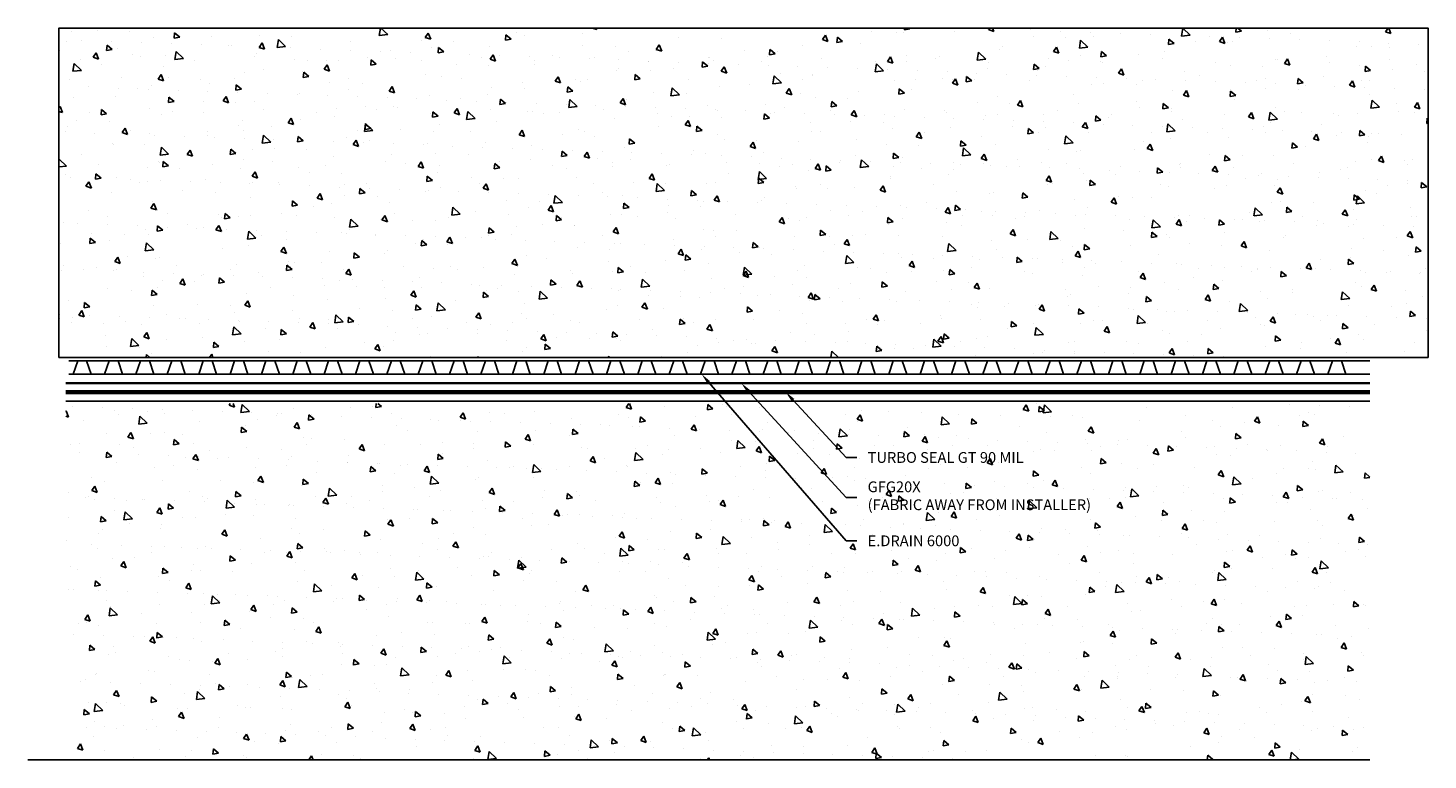
# Model space of a CAD drawing. Units: inches. Extents: x -0.3 to 38.7, y 1.6 to 22.
import ezdxf
from ezdxf import colors
from ezdxf.entities.mleader import LeaderData, LeaderLine
from ezdxf.math import Vec2, Vec3

# ---------------------------------------------------------------- set-up
doc = ezdxf.new("R2010")
doc.units = ezdxf.units.IN
doc.header["$MEASUREMENT"] = 0
doc.linetypes.add('DASHED2', pattern=[0.375, 0.25, -0.125])
for name, color, linetype, true_color in [('E.Drain 6000', 7, 'Continuous', 0xa57c52), ('GFG20X', 7, 'DASHED2', 0xff3d3d), ('TURBOSEAL GT', 7, 'Continuous', 0x5e8c9c)]:
    doc.layers.add(name, color=color, linetype=linetype, true_color=true_color)
doc.layers.add('Z-Conditions', color=10, linetype='Continuous')
doc.layers.add('Z-TEXT', color=3, linetype='Continuous')
doc.styles.add('ARIAL', font='arial.ttf')

# ---------------------------------------------------------------- blocks, each defined once
blk = doc.blocks.new('*U3')
for p, q in [((0, 0.375), (36.296, 0.375)), ((0, 0), (36.296, 0)), ((0.126, 0), (0.251, 0.375)), ((0.626, 0), (0.501, 0.375)), ((1.001, 0), (1.126, 0.375)), ((1.501, 0), (1.376, 0.375)), ((1.876, 0), (2.001, 0.375)), ((2.376, 0), (2.251, 0.375)), ((2.751, 0), (2.876, 0.375)), ((3.251, 0), (3.126, 0.375)), ((3.626, 0), (3.751, 0.375)), ((4.126, 0), (4.001, 0.375)), ((4.501, 0), (4.626, 0.375)), ((5.001, 0), (4.876, 0.375)), ((5.376, 0), (5.501, 0.375)), ((5.876, 0), (5.751, 0.375)), ((6.251, 0), (6.376, 0.375)), ((6.751, 0), (6.626, 0.375)), ((7.126, 0), (7.251, 0.375)), ((7.626, 0), (7.501, 0.375)), ((8.001, 0), (8.126, 0.375)), ((8.501, 0), (8.376, 0.375)), ((8.876, 0), (9.001, 0.375)), ((9.376, 0), (9.251, 0.375)), ((9.751, 0), (9.876, 0.375)), ((10.251, 0), (10.126, 0.375)), ((10.626, 0), (10.751, 0.375)), ((11.126, 0), (11.001, 0.375)), ((11.501, 0), (11.626, 0.375)), ((12.001, 0), (11.876, 0.375)), ((12.376, 0), (12.501, 0.375)), ((12.876, 0), (12.751, 0.375)), ((13.251, 0), (13.376, 0.375)), ((13.751, 0), (13.626, 0.375)), ((14.126, 0), (14.251, 0.375)), ((14.626, 0), (14.501, 0.375)), ((15.001, 0), (15.126, 0.375)), ((15.501, 0), (15.376, 0.375)), ((15.876, 0), (16.001, 0.375)), ((16.376, 0), (16.251, 0.375)), ((16.751, 0), (16.876, 0.375)), ((17.251, 0), (17.126, 0.375)), ((17.626, 0), (17.751, 0.375)), ((18.126, 0), (18.001, 0.375)), ((18.501, 0), (18.626, 0.375)), ((19.001, 0), (18.876, 0.375)), ((19.376, 0), (19.501, 0.375)), ((19.876, 0), (19.751, 0.375)), ((20.251, 0), (20.376, 0.375)), ((20.751, 0), (20.626, 0.375)), ((21.126, 0), (21.251, 0.375)), ((21.626, 0), (21.501, 0.375)), ((22.001, 0), (22.126, 0.375)), ((22.501, 0), (22.376, 0.375)), ((22.876, 0), (23.001, 0.375)), ((23.376, 0), (23.251, 0.375)), ((23.751, 0), (23.876, 0.375)), ((24.251, 0), (24.126, 0.375)), ((24.626, 0), (24.751, 0.375)), ((25.126, 0), (25.001, 0.375)), ((25.501, 0), (25.626, 0.375)), ((26.001, 0), (25.876, 0.375)), ((26.376, 0), (26.501, 0.375)), ((26.876, 0), (26.751, 0.375)), ((27.251, 0), (27.376, 0.375)), ((27.751, 0), (27.626, 0.375)), ((28.126, 0), (28.251, 0.375)), ((28.626, 0), (28.501, 0.375)), ((29.001, 0), (29.126, 0.375)), ((29.501, 0), (29.376, 0.375)), ((29.876, 0), (30.001, 0.375)), ((30.376, 0), (30.251, 0.375)), ((30.751, 0), (30.876, 0.375)), ((31.251, 0), (31.126, 0.375)), ((31.626, 0), (31.751, 0.375)), ((32.126, 0), (32.001, 0.375)), ((32.501, 0), (32.626, 0.375)), ((33.001, 0), (32.876, 0.375)), ((33.376, 0), (33.501, 0.375)), ((33.876, 0), (33.751, 0.375)), ((34.251, 0), (34.376, 0.375)), ((34.751, 0), (34.626, 0.375)), ((35.126, 0), (35.251, 0.375)), ((35.626, 0), (35.501, 0.375))]:
    blk.add_line(p, q)

msp = doc.modelspace()

# ---------------------------------------------------------------- hatches: boundary and pattern name
at = {"layer": 'Z-Conditions'}
h = msp.add_hatch(dxfattribs=at)
h.set_pattern_fill('AR-CONC', color=256, scale=0.25, angle=270)
h.paths.add_polyline_path([(38.73, 12.818), (38.73, 21.999), (0.541, 21.999), (0.541, 12.818)])
h = msp.add_hatch(dxfattribs=at)
h.set_pattern_fill('AR-CONC', color=256, scale=0.25, angle=270)
h.set_pattern_definition([(320, (28.355, 16.8287), (-0.15688, -1.79315), [0.1875, -2.0625]), (265, (28.355, 16.8287), (1.88048, 0.34688), [0.15, -1.65]), (10.4514, (28.3419, 16.6793), (1.7236, -1.44627), [0.15935, -1.75286]), (316.184, (28.855, 16.8287), (-0.4138, -2.6681), [0.28125, -3.09375]), (6.636, (28.8205, 16.6064), (2.4353, -2.33665), [0.23903, -2.62928]), (261.184, (28.855, 16.8287), (2.4353, -2.33665), [0.225, -2.475]), (291, (28.73, 16.5787), (-1.00655, -1.49227), [0.1875, -2.0625]), (236, (28.73, 16.5787), (1.81288, -0.60829), [0.15, -1.65]), (341.4514, (28.6461, 16.4543), (0.80633, -2.10056), [0.15935, -1.75286]), (307.5, (28.355, 16.8287), (0.832235, -0.0304), [0, -1.63, 0, -1.675, 0, -1.65625]), (277.5, (28.355, 16.8287), (0.98603, -0.657674), [0, -0.955, 0, -1.5925, 0, -0.63125]), (237.5, (28.355, 17.3862), (-0.056387, -1.334556), [0, -0.625, 0, -1.95, 0, -2.5875]), (227.5, (28.355, 17.6362), (0.250262, -1.457965), [0, -0.8125, 0, -1.295, 0, -1.8375])])
h.paths.add_polyline_path([(37.109, 1.599), (37.109, 11.534), (0.73, 11.534), (0.73, 1.599)])

# ---------------------------------------------------------------- linework, layer by layer
at = {"layer": 'GFG20X', "const_width": 0.0625}
msp.add_lwpolyline([(0.73, 12.099), (37.109, 12.099)], dxfattribs=at)
at = {"layer": 'TURBOSEAL GT', "const_width": 0.125}
msp.add_lwpolyline([(0.73, 11.849), (37.109, 11.849)], dxfattribs=at)
at = {"layer": 'Z-Conditions'}
msp.add_lwpolyline([(38.73, 12.818), (38.73, 21.999), (0.541, 21.999), (0.541, 12.818)], close=True, dxfattribs=at)
for points in [[(0.73, 11.599), (37.109, 11.599)], [(37.109, 1.599), (-0.323, 1.599)]]:
    msp.add_lwpolyline(points, dxfattribs=at)

# ---------------------------------------------------------------- block references
at = {"layer": 'E.Drain 6000'}
msp.add_blockref('*U3', (0.812, 12.349), dxfattribs=at)

# ---------------------------------------------------------------- next in the draw order: leaders
at = {"layer": 'Z-TEXT'}
ml = msp.add_multileader_mtext('Standard', dxfattribs=at)
ml.set_content('TURBO SEAL GT 90 MIL', color=256, style='ARIAL')
ml.set_leader_properties(color=256, linetype='ByLayer', lineweight=-1)
ml.build(insert=Vec2(0, 0))
ml.multileader.update_dxf_attribs({"text_left_attachment_type": 2, "text_right_attachment_type": 2, "dogleg_length": 0.125, "arrow_head_size": 0.3, "scale": 2.4})
ctx = ml.context
ctx.base_point, ctx.scale, ctx.char_height, ctx.arrow_head_size, ctx.landing_gap_size, ctx.plane_origin = Vec3(22.798, 10.025), 2.4, 0.3, 0.3, 0.3, Vec3(16.364, 2.917)
ctx.left_attachment, ctx.right_attachment = 2, 2
notes = []
notes.append((ctx, [(0, (1, 1, 0), (22.498, 10.025), (1, 0), 0.3, [(0, [(20.815, 11.849)], 0, [])])]))
ctx.mtext.insert, ctx.mtext.flow_direction = Vec3(23.098, 10.18), 5
ctx.mtext.has_bg_fill, ctx.mtext.bg_color, ctx.mtext.bg_scale_factor, ctx.mtext.bg_transparency, ctx.mtext.use_window_bg_color = 1, -1027028792, 1.5, 0, 1
for ctx, leaders in notes:
    for number, flags, end, landing, length, lines in leaders:
        leader = LeaderData()
        leader.index, (leader.has_last_leader_line, leader.has_dogleg_vector, leader.attachment_direction) = number, flags
        leader.last_leader_point, leader.dogleg_vector, leader.dogleg_length = Vec3(end), Vec3(landing), length
        for number, points, colour, breaks in lines:
            line = LeaderLine()
            line.index, line.vertices, line.color, line.breaks = number, Vec3.list(points), colors.encode_raw_color(colour), breaks
            leader.lines.append(line)
        ctx.leaders.append(leader)

# ---------------------------------------------------------------- next in the draw order: leaders
ml = msp.add_multileader_mtext('Standard', dxfattribs=at)
ml.set_content('GFG20X\\P(FABRIC AWAY FROM INSTALLER)', color=256, style='ARIAL')
ml.set_leader_properties(color=256, linetype='ByLayer', lineweight=-1)
ml.build(insert=Vec2(0, 0))
ml.multileader.update_dxf_attribs({"text_left_attachment_type": 2, "text_right_attachment_type": 2, "dogleg_length": 0.125, "arrow_head_size": 0.3, "scale": 2.4})
ctx = ml.context
ctx.base_point, ctx.scale, ctx.char_height, ctx.arrow_head_size, ctx.landing_gap_size, ctx.plane_origin = Vec3(22.798, 8.913), 2.4, 0.3, 0.3, 0.3, Vec3(21.739, 11.598)
ctx.left_attachment, ctx.right_attachment = 2, 2
notes = []
notes.append((ctx, [(0, (1, 1, 0), (22.498, 8.913), (1, 0), 0.3, [(0, [(19.576, 12.099)], 0, [])])]))
ctx.mtext.insert, ctx.mtext.flow_direction = Vec3(23.098, 9.362), 5
ctx.mtext.has_bg_fill, ctx.mtext.bg_color, ctx.mtext.bg_scale_factor, ctx.mtext.bg_transparency, ctx.mtext.use_window_bg_color = 1, -1027028792, 1.5, 0, 1
for ctx, leaders in notes:
    for number, flags, end, landing, length, lines in leaders:
        leader = LeaderData()
        leader.index, (leader.has_last_leader_line, leader.has_dogleg_vector, leader.attachment_direction) = number, flags
        leader.last_leader_point, leader.dogleg_vector, leader.dogleg_length = Vec3(end), Vec3(landing), length
        for number, points, colour, breaks in lines:
            line = LeaderLine()
            line.index, line.vertices, line.color, line.breaks = number, Vec3.list(points), colors.encode_raw_color(colour), breaks
            leader.lines.append(line)
        ctx.leaders.append(leader)

# ---------------------------------------------------------------- next in the draw order: leaders
ml = msp.add_multileader_mtext('Standard', dxfattribs=at)
ml.set_content('E.DRAIN 6000', color=256, style='ARIAL')
ml.set_leader_properties(color=256, linetype='ByLayer', lineweight=-1)
ml.build(insert=Vec2(0, 0))
ml.multileader.update_dxf_attribs({"text_left_attachment_type": 2, "text_right_attachment_type": 2, "dogleg_length": 0.125, "arrow_head_size": 0.3, "scale": 2.4})
ctx = ml.context
ctx.base_point, ctx.scale, ctx.char_height, ctx.arrow_head_size, ctx.landing_gap_size, ctx.plane_origin = Vec3(22.798, 7.703), 2.4, 0.3, 0.3, 0.3, Vec3(21.739, 12.452)
ctx.left_attachment, ctx.right_attachment = 2, 2
notes = []
notes.append((ctx, [(0, (1, 1, 0), (22.498, 7.703), (1, 0), 0.3, [(0, [(18.47, 12.349)], 0, [])])]))
ctx.mtext.insert, ctx.mtext.flow_direction = Vec3(23.098, 7.857), 5
ctx.mtext.has_bg_fill, ctx.mtext.bg_color, ctx.mtext.bg_scale_factor, ctx.mtext.bg_transparency, ctx.mtext.use_window_bg_color = 1, -1027028792, 1.5, 0, 1
for ctx, leaders in notes:
    for number, flags, end, landing, length, lines in leaders:
        leader = LeaderData()
        leader.index, (leader.has_last_leader_line, leader.has_dogleg_vector, leader.attachment_direction) = number, flags
        leader.last_leader_point, leader.dogleg_vector, leader.dogleg_length = Vec3(end), Vec3(landing), length
        for number, points, colour, breaks in lines:
            line = LeaderLine()
            line.index, line.vertices, line.color, line.breaks = number, Vec3.list(points), colors.encode_raw_color(colour), breaks
            leader.lines.append(line)
        ctx.leaders.append(leader)

doc.saveas('drawing.dxf')
